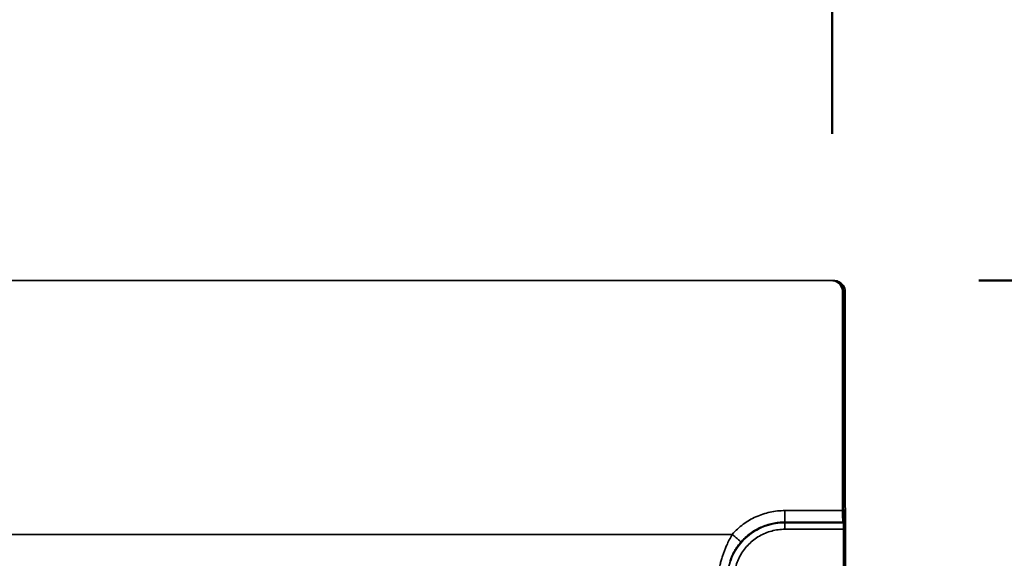
# Model space of a CAD drawing. Units: inches. Extents: x 1.2 to 67.2, y 0.5 to 87.5.
# Drawn here: x 27.5 to 30.9, y 38.4 to 40.2 of the extents above; entities that cross this region are included whole.
import ezdxf

# ---------------------------------------------------------------- set-up
doc = ezdxf.new("R2010")
doc.units = ezdxf.units.IN
doc.header["$LTSCALE"] = 8
doc.header["$MEASUREMENT"] = 0
doc.styles.add('SLDTEXTSTYLE0', font='TXT', dxfattribs={"width": 0.605})
doc.dimstyles.new('SLDDIMSTYLE0', dxfattribs={"dimtxt": 0.808919, "dimasz": 0.8, "dimexe": 0, "dimexo": 0.0625, "dimgap": 0.20223, "dimtad": 0, "dimtih": 1, "dimtoh": 1, "dimdec": 6, "dimrnd": 1e-09, "dimzin": 12, "dimdsep": 46, "dimlunit": 5, "dimtxsty": 'SLDTEXTSTYLE0', "dimsah": 1, "dimcen": 0.09, "dimadec": 0, "dimazin": 3, "dimtfac": 1, "dimtdec": 3, "dimtofl": 0, "dimtmove": 0, "dimatfit": 3, "dimfxl": 0, "dimfrac": 2, "dimtolj": 1, "dimtzin": 12, "dimarcsym": 0})

# ---------------------------------------------------------------- blocks, each defined once
blk = doc.blocks.new('_D_1')
at = {"color": 7, "linetype": 'Continuous', "lineweight": 50}
for p, q in [((30.7657, 39.3156), (38.4602, 39.3156)), ((37.4602, 39.3156), (37.4602, 34.8108)), ((36.5343, 33.3833), (36.2565, 33.3833)), ((36.2565, 33.3833), (36.2565, 32.141)), ((38.3861, 33.3833), (38.6639, 33.3833)), ((38.6639, 33.3833), (38.6639, 32.141)), ((36.2565, 32.141), (36.5343, 32.141)), ((38.6639, 32.141), (38.3861, 32.141)), ((37.4602, 27.451), (37.4602, 31.9558)), ((32.9809, 27.451), (38.4602, 27.451))]:
    blk.add_line(p, q, dxfattribs=at)
for points in [[(37.4602, 39.3156), (37.3402, 38.5156), (37.5802, 38.5156)], [(37.4602, 27.451), (37.5802, 28.251), (37.3402, 28.251)]]:
    blk.add_solid(points, dxfattribs=at)
at = {"color": 7, "linetype": 'Continuous', "lineweight": 50, "char_height": 0.83333, "attachment_point": 1, "style": 'SLDTEXTSTYLE0'}
for s, insert in [('11 7/8', (35.917, 34.6427)), ('301', (36.5343, 33.2152))]:
    blk.add_mtext(s, dxfattribs=dict(at, insert=insert))
blk = doc.blocks.new('_D_2')
at = {"color": 7, "linetype": 'Continuous', "lineweight": 50}
for p, q in [((10.6526, 39.8156), (10.6526, 45.3724)), ((30.2657, 39.8156), (30.2657, 45.3724)), ((10.6526, 44.3724), (18.4221, 44.3724)), ((19.5332, 44.3724), (19.2554, 44.3724)), ((19.2554, 44.3724), (19.2554, 43.1301)), ((21.3851, 44.3724), (21.6628, 44.3724)), ((21.6628, 44.3724), (21.6628, 43.1301)), ((30.2657, 44.3724), (22.4962, 44.3724)), ((19.2554, 43.1301), (19.5332, 43.1301)), ((21.6628, 43.1301), (21.3851, 43.1301))]:
    blk.add_line(p, q, dxfattribs=at)
for points in [[(10.6526, 44.3724), (11.4526, 44.2524), (11.4526, 44.4924)], [(30.2657, 44.3724), (29.4657, 44.4924), (29.4657, 44.2524)]]:
    blk.add_solid(points, dxfattribs=at)
at = {"color": 7, "linetype": 'Continuous', "lineweight": 50, "char_height": 0.83333, "attachment_point": 1, "style": 'SLDTEXTSTYLE0'}
for s, insert in [('19 5/8', (18.9159, 45.6318)), ('498', (19.5332, 44.2044))]:
    blk.add_mtext(s, dxfattribs=dict(at, insert=insert))

msp = doc.modelspace()

# ---------------------------------------------------------------- linework, layer by layer
at = {"color": 7, "linetype": 'Continuous', "lineweight": 35}
for p, q in [((30.2622886, 39.3155849), (10.6560014, 39.3155849)), ((30.2657246, 39.3155849), (30.2622886, 39.3155849)), ((30.2657246, 39.3155849), (30.2714806, 39.3155849)), ((30.3016647, 39.2762148), (30.3016647, 38.5305481)), ((30.3050887, 39.2762148), (30.3016647, 39.2762148)), ((30.3050887, 38.5675534), (30.3050887, 39.2762148)), ((30.3050947, 38.5671459), (30.3050947, 39.276298)), ((30.3108507, 38.5671305), (30.3108507, 39.2763063)), ((30.1048143, 38.5305481), (30.3016647, 38.5305481)), ((30.1048143, 38.491184), (30.3023399, 38.491184)), ((30.1048143, 38.4891977), (30.1048143, 38.491184)), ((30.1048143, 38.4891977), (30.3043263, 38.4891977)), ((30.3047308, 38.4668155), (30.1048143, 38.4668155)), ((30.3023399, 38.491184), (30.3043263, 38.4891977)), ((30.3049268, 38.2526468), (30.3047308, 38.4668155)), ((30.3062929, 38.2506038), (30.3060721, 38.4920681)), ((30.3062993, 38.2502407), (30.306078, 38.4921042)), ((30.3120553, 38.2502487), (30.311834, 38.4921042)), ((10.9927859, 38.4494431), (29.9255041, 38.4494431))]:
    msp.add_line(p, q, dxfattribs=at)
for centre, start, end in [((30.266708, 38.4920681), 0.0646877, 3.1839962), ((30.272464, 38.4920681), 0.0570762, 2.7353065)]:
    msp.add_arc(centre, 0.0393701, start, end, dxfattribs=at)
for points, knots in [([(30.3016647, 39.2762148), (30.3011358, 39.2811658), (30.3003196, 39.288807), (30.2954182, 39.2979823), (30.2903327, 39.3042449), (30.2840655, 39.3093357), (30.2748894, 39.3142392), (30.2672402, 39.3150561), (30.2622886, 39.3155849)], [0, 0, 0, 0, 0.239425997, 0.369527593, 0.499975177, 0.630084631, 0.760540093, 1, 1, 1, 1]), ([(30.3058147, 38.4983563), (30.3057712, 38.4997052), (30.3056615, 38.5031089), (30.3055071, 38.5105329), (30.3053568, 38.520233), (30.3052361, 38.5312586), (30.3051513, 38.5430534), (30.3050983, 38.5552586), (30.3050919, 38.5634517), (30.3050887, 38.5675534)], [0, 0, 0, 0, 0.100098004, 0.252574339, 0.405293856, 0.557762789, 0.710475597, 0.855055302, 1, 1, 1, 1]), ([(30.3115902, 38.4977131), (30.31154, 38.4992607), (30.3114235, 38.5028552), (30.311263, 38.5105256), (30.3111128, 38.5202349), (30.3109921, 38.531258), (30.3109073, 38.5430535), (30.3108543, 38.5552586), (30.3108479, 38.5634517), (30.3108447, 38.5675534)], [0, 0, 0, 0, 0.113561766, 0.263756847, 0.414191471, 0.564379262, 0.714807277, 0.857223872, 1, 1, 1, 1]), ([(29.9255041, 38.4494431), (29.9312602, 38.4556014), (29.9427709, 38.4679164), (29.9624143, 38.48396), (29.9835228, 38.4979985), (30.0060967, 38.5096439), (30.0298046, 38.5188744), (30.0543916, 38.5255059), (30.0794938, 38.5297547), (30.0963964, 38.5302843), (30.1048143, 38.5305481)], [0, 0, 0, 0, 0.124620143, 0.249212707, 0.374261681, 0.499183244, 0.624327288, 0.749999919, 0.875493452, 1, 1, 1, 1]), ([(30.3016647, 38.5305481), (30.3016737, 38.5256475), (30.3016877, 38.518089), (30.3017714, 38.5089931), (30.3018583, 38.5027683), (30.3019655, 38.4976781), (30.3021227, 38.4927186), (30.3022545, 38.4917873), (30.3023399, 38.491184)], [0, 0, 0, 0, 0.239666507, 0.369645162, 0.499975352, 0.62996174, 0.76029974, 1, 1, 1, 1]), ([(30.3060096, 38.4943143), (30.3059544, 38.4953309), (30.3058843, 38.4966253), (30.305813, 38.4991213), (30.3057977, 38.4996572)], [0, 0, 0, 0, 0.785292949, 1, 1, 1, 1]), ([(30.3117655, 38.4943142), (30.3117109, 38.4952937), (30.3116472, 38.4964375), (30.3115815, 38.4986903), (30.311572, 38.499014)], [0, 0, 0, 0, 0.856289645, 1, 1, 1, 1]), ([(30.1048143, 38.4891977), (30.0939764, 38.4886655), (30.0722623, 38.4875992), (30.0405572, 38.4792476), (30.0105448, 38.4661928), (29.9831503, 38.4482214), (29.9590311, 38.4260891), (29.93907, 38.4002229), (29.9233157, 38.3715275), (29.9169345, 38.3507684), (29.913745, 38.3403927)], [0, 0, 0, 0, 0.1246508227, 0.2497417173, 0.3749588096, 0.500166716, 0.6252808849, 0.7502416874, 0.8751667708, 1, 1, 1, 1]), ([(30.1048143, 38.4668155), (30.0972688, 38.4665227), (30.0821229, 38.4659351), (30.0597858, 38.4612926), (30.0381789, 38.4540087), (30.017713, 38.4438924), (29.9987514, 38.4311945), (29.9816279, 38.4161511), (29.966645, 38.3990736), (29.9540522, 38.3801014), (29.9440435, 38.3596349), (29.9367346, 38.3380377), (29.9320651, 38.3157866), (29.9314721, 38.3006968), (29.9311767, 38.2931775)], [0, 0, 0, 0, 0.082972822, 0.1665498, 0.249978345, 0.333365062, 0.41704415, 0.500497517, 0.583620618, 0.666497987, 0.750582849, 0.833840403, 0.917202409, 1, 1, 1, 1]), ([(29.9550661, 38.4234504), (29.9598712, 38.4285893), (29.969486, 38.438872), (29.9858778, 38.4522684), (30.0035106, 38.4639928), (30.0223721, 38.4737309), (30.0421869, 38.4814307), (30.0627022, 38.4869754), (30.0836538, 38.4905122), (30.0977691, 38.4909604), (30.1048143, 38.491184)], [0, 0, 0, 0, 0.12454611, 0.249213026, 0.37405986, 0.499185026, 0.624569679, 0.750000679, 0.875221753, 1, 1, 1, 1]), ([(30.3043263, 38.4891977), (30.3043759, 38.4888467), (30.3044789, 38.4881185), (30.3046121, 38.4829624), (30.3047067, 38.4755161), (30.304723, 38.4696451), (30.3047308, 38.4668155)], [0, 0, 0, 0, 0.241005174, 0.500024137, 0.759028149, 1, 1, 1, 1]), ([(29.8809361, 38.3320642), (29.8811689, 38.3334772), (29.8816253, 38.3362478), (29.8839098, 38.3462724), (29.8873775, 38.3593796), (29.8916477, 38.3734788), (29.896326, 38.3870142), (29.9010588, 38.3993851), (29.9072751, 38.4140747), (29.9151778, 38.431019), (29.9220683, 38.4433129), (29.9255041, 38.4494431)], [0, 0, 0, 0, 0.137275094, 0.269172404, 0.39611835, 0.51859157, 0.600424386, 0.68259496, 0.765301805, 0.882969924, 1, 1, 1, 1]), ([(29.9550661, 38.4234504), (29.9549175, 38.4235811), (29.9546202, 38.4238425), (29.952171, 38.425996), (29.9478299, 38.4298129), (29.9418823, 38.4350425), (29.9367739, 38.4395341), (29.9312495, 38.4443915), (29.9274188, 38.4477597), (29.9255041, 38.4494431)], [0, 0, 0, 0, 0.1250802353, 0.250223925, 0.4992680654, 0.6241275351, 0.7492995568, 0.8746971436, 1, 1, 1, 1]), ([(29.9180356, 38.3580316), (29.9181992, 38.3587728), (29.9185233, 38.3602422), (29.9202667, 38.365537), (29.9231191, 38.3728829), (29.9271879, 38.381946), (29.9325191, 38.3920685), (29.9390915, 38.4026854), (29.9465657, 38.4133406), (29.9522402, 38.4200895), (29.9550661, 38.4234504)], [0, 0, 0, 0, 0.136896605, 0.271407539, 0.402026351, 0.52831659, 0.649896697, 0.767947839, 0.884439013, 1, 1, 1, 1])]:
    msp.add_open_spline(points, degree=3, knots=knots, dxfattribs=at)
for points in [[(30.3050887, 39.2762148), (30.3049422, 39.2787915), (30.3046492, 39.2839451), (30.3023085, 39.2913781), (30.2986705, 39.298229), (30.2937374, 39.3042318), (30.2877355, 39.3091657), (30.2808856, 39.3128043), (30.2734537, 39.3151453), (30.268301, 39.3154383), (30.2657246, 39.3155849)], [(30.2714806, 39.3155849), (30.274057, 39.3154383), (30.2792097, 39.3151453), (30.2866416, 39.3128043), (30.2934915, 39.3091657), (30.2994934, 39.3042318), (30.3044265, 39.298229), (30.3080645, 39.2913781), (30.3104052, 39.2839451), (30.3106982, 39.2787915), (30.3108447, 39.2762148)], [(30.1048143, 38.5305481), (30.1048143, 38.5254466), (30.1048143, 38.5152434), (30.1048143, 38.5023225), (30.1048143, 38.4931862), (30.1048143, 38.4918514), (30.1048143, 38.491184)], [(30.1048143, 38.4668155), (30.1048143, 38.4697522), (30.1048143, 38.4756256), (30.1048143, 38.4829328), (30.1048143, 38.4880721), (30.1048143, 38.4888225), (30.1048143, 38.4891977)]]:
    msp.add_open_spline(points, degree=3, dxfattribs=at)
at = {"color": 8, "linetype": 'Continuous', "lineweight": 35}
for points, knots in [([(30.3108447, 39.2762148), (30.310733, 39.2762148), (30.3105095, 39.2762148), (30.3084873, 39.2762148), (30.3061491, 39.2762148), (30.3050947, 39.2762148)], [0, 0, 0, 0, 0.354442181, 0.708884363, 1, 1, 1, 1]), ([(30.3050887, 38.5675534), (30.3061453, 38.5675534), (30.3084858, 38.5675534), (30.3105096, 38.5675534), (30.310733, 38.5675534), (30.3108447, 38.5675534)], [0, 0, 0, 0, 0.2915344, 0.6457672, 1, 1, 1, 1]), ([(30.3117059, 38.4939505), (30.3116628, 38.4950088), (30.3115632, 38.4974557), (30.3108302, 38.5009336), (30.309884, 38.5040658), (30.3083814, 38.5079871), (30.3067193, 38.5106405), (30.3054824, 38.512615)], [0, 0, 0, 0, 0.159687683, 0.369219128, 0.533603517, 0.652915441, 1, 1, 1, 1]), ([(30.3060721, 38.4920681), (30.3060035, 38.4933134), (30.3059138, 38.4949422), (30.3058336, 38.4977055), (30.3058147, 38.4983563)], [0, 0, 0, 0, 0.764500401, 1, 1, 1, 1]), ([(30.311828, 38.4920681), (30.3117173, 38.4922043), (30.3114959, 38.4924766), (30.3094063, 38.4928588), (30.3069681, 38.4930811), (30.3058174, 38.4931861)], [0, 0, 0, 0, 0.345575122, 0.691150243, 1, 1, 1, 1])]:
    msp.add_open_spline(points, degree=3, knots=knots, dxfattribs=at)

# ---------------------------------------------------------------- dimensions: what is measured, and where the dimension line sits
at = {"color": 7, "linetype": 'Continuous', "lineweight": 50}
dim = msp.add_linear_dim(base=(10.6525653, 44.372424), p1=(30.2657246, 39.3155849), p2=(10.6525653, 39.3155849), dimstyle='SLDDIMSTYLE0', dxfattribs=at)
dim.commit()
dim.dimension.update_dxf_attribs({"geometry": '_D_2', "text_midpoint": (20.459145, 44.372424), "dimtype": 160})
dim = msp.add_linear_dim(base=(37.4601831, 39.3155849), p1=(32.4809215, 27.4510275), p2=(30.2657246, 39.3155849), angle=90, dimstyle='SLDDIMSTYLE0', dxfattribs=at)
dim.commit()
dim.dimension.update_dxf_attribs({"geometry": '_D_1', "text_midpoint": (37.4601831, 33.3833062), "dimtype": 160})

doc.saveas('drawing.dxf')
